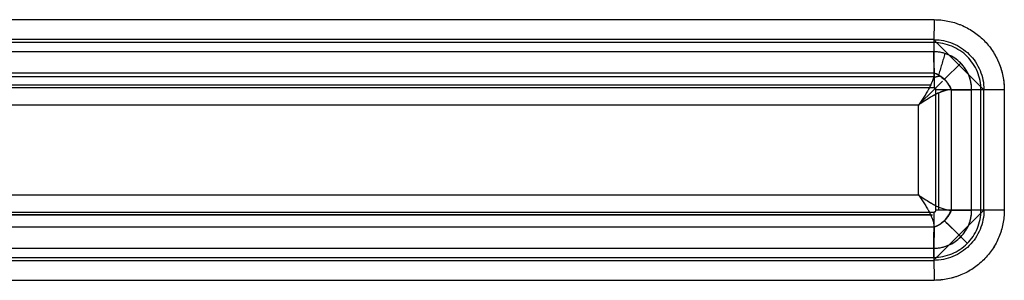
# Model space of a CAD drawing. Units: millimetres. Extents: x -1303 to 197, y -233 to 267.
# Drawn here: x 105 to 154, y 70 to 83 of the extents above; entities that cross this region are included whole.
import ezdxf

# ---------------------------------------------------------------- set-up
doc = ezdxf.new("R2010")
doc.units = ezdxf.units.MM

msp = doc.modelspace()

# ---------------------------------------------------------------- linework, layer by layer
for p, q in [((-150.568, 82.765, -11.76), (150.873, 82.765, -7.551)), ((-150.568, 82.765, -11.76), (150.873, 82.765, -7.551)), ((-150.568, 82.765, -11.76), (150.873, 82.765, -7.551)), ((150.855, 81.768, -7.551), (-150.586, 81.768, -11.76)), ((150.857, 81.62, -8.351), (-150.584, 81.62, -12.56)), ((153.355, 79.268, -7.551), (150.855, 81.768, -7.551)), ((150.862, 81.168, -6.755), (-150.579, 81.168, -10.964)), ((150.862, 81.168, -6.755), (-150.579, 81.168, -10.964)), ((150.873, 80.115, -5.358), (150.862, 81.168, -6.755)), ((150.873, 80.115, -5.358), (150.862, 81.168, -6.755)), ((152.199, 80.6, -5.983), (151.398, 79.791, -4.92)), ((150.878, 79.914, -5.127), (-150.584, 79.914, -9.336)), ((-150.568, 80.107, -9.556), (150.873, 80.107, -5.347)), ((-150.568, 80.107, -9.556), (150.873, 80.107, -5.347)), ((150.881, 79.359, -5.351), (-150.56, 79.359, -9.56)), ((150.708, 79.507, -4.553), (-150.421, 79.507, -8.758)), ((150.971, 73.268, -5.35), (150.971, 79.268, -5.35)), ((151.118, 73.42, -4.547), (151.118, 79.116, -4.547)), ((151.728, 79.268, -5.358), (152.744, 79.268, -6.706)), ((151.728, 79.268, -5.358), (151.728, 73.268, -5.358)), ((151.728, 79.268, -5.358), (151.728, 73.268, -5.358)), ((151.728, 79.268, -5.358), (152.744, 79.268, -6.706)), ((151.728, 79.268, -5.358), (151.728, 73.268, -5.358)), ((151.728, 79.268, -5.358), (152.744, 79.268, -6.706)), ((152.744, 73.268, -6.706), (152.744, 79.268, -6.706)), ((152.744, 73.268, -6.706), (152.744, 79.268, -6.706)), ((152.744, 73.268, -6.706), (152.744, 79.268, -6.706)), ((153.208, 73.268, -8.318), (153.208, 79.268, -8.318)), ((153.355, 73.279, -7.516), (153.355, 79.278, -7.516)), ((153.355, 73.268, -7.516), (153.355, 79.268, -7.516)), ((154.37, 79.268, -7.502), (154.37, 73.268, -7.502)), ((154.37, 79.268, -7.502), (154.37, 73.268, -7.502)), ((154.37, 79.268, -7.502), (154.37, 73.268, -7.502)), ((150.103, 78.51, -4.562), (-149.821, 78.51, -8.75)), ((150.103, 78.51, -4.562), (-149.821, 78.51, -8.75)), ((150.103, 78.51, -4.562), (-149.821, 78.51, -8.75)), ((150.103, 74.026, -4.562), (150.103, 78.51, -4.562)), ((150.103, 74.026, -4.562), (150.103, 78.51, -4.562)), ((150.103, 74.026, -4.562), (150.103, 78.51, -4.562)), ((151.118, 73.325, -4.547), (151.118, 78.846, -4.547)), ((-149.821, 74.026, -8.75), (150.103, 74.026, -4.562)), ((-149.821, 74.026, -8.75), (150.103, 74.026, -4.562)), ((-149.821, 74.026, -8.75), (150.103, 74.026, -4.562)), ((-150.56, 73.177, -9.56), (150.881, 73.177, -5.351)), ((150.708, 73.029, -4.553), (-150.421, 73.029, -8.758)), ((-150.156, 73.029, -8.754), (150.797, 73.029, -4.552)), ((150.855, 70.768, -7.516), (153.355, 73.268, -7.516)), ((153.208, 73.268, -8.318), (150.971, 73.268, -5.35)), ((151.728, 73.268, -5.358), (152.744, 73.268, -6.706)), ((151.728, 73.268, -5.358), (152.744, 73.268, -6.706)), ((151.728, 73.268, -5.358), (152.744, 73.268, -6.706)), ((151.398, 72.745, -4.92), (152.199, 71.936, -5.983)), ((151.522, 72.62, -5.084), (152.516, 71.616, -6.402)), ((150.873, 72.429, -5.347), (-150.568, 72.429, -9.556)), ((150.873, 72.429, -5.347), (-150.568, 72.429, -9.556)), ((150.873, 72.429, -5.347), (-150.568, 72.429, -9.556)), ((150.873, 72.421, -5.358), (150.862, 71.368, -6.755)), ((150.873, 72.421, -5.358), (150.862, 71.368, -6.755)), ((150.873, 72.421, -5.358), (150.862, 71.368, -6.755)), ((-150.579, 71.368, -10.964), (150.862, 71.368, -6.755)), ((-150.579, 71.368, -10.964), (150.862, 71.368, -6.755)), ((-150.579, 71.368, -10.964), (150.862, 71.368, -6.755)), ((-150.595, 70.768, -11.76), (150.855, 70.768, -7.551)), ((-150.586, 70.768, -11.76), (150.855, 70.768, -7.551)), ((-150.584, 70.916, -12.56), (150.857, 70.916, -8.351)), ((150.873, 69.771, -7.551), (-150.568, 69.771, -11.76)), ((150.873, 69.771, -7.551), (-150.568, 69.771, -11.76)), ((150.873, 69.771, -7.551), (-150.568, 69.771, -11.76))]:
    msp.add_line(p, q)
at = {"extrusion": (-0.999903, 5.30266e-10, -0.013962)}
msp.add_arc((-82.765, -7.657, -150.753), 2, 270, 322.9958, dxfattribs=at)
msp.add_arc((-82.765, -7.657, -150.753), 2, 270, 322.9958, dxfattribs=at)
msp.add_arc((-82.765, -7.657, -150.753), 2, 270, 322.9958, dxfattribs=at)
at = {"extrusion": (0, 1, 0)}
for centre in [(-154.342, -5.502, 79.268), (-154.342, -5.502, 79.268), (-154.342, -5.502, 79.268), (-154.342, -5.502, 73.268), (-154.342, -5.502, 73.268), (-154.342, -5.502, 73.268)]:
    msp.add_arc(centre, 2, 269.2, 323, dxfattribs=at)
at = {"extrusion": (-0.999903, -3.22939e-10, -0.013962)}
msp.add_arc((-69.771, -7.657, -150.753), 2, 217.0042, 270, dxfattribs=at)
msp.add_arc((-69.771, -7.657, -150.753), 2, 217.0042, 270, dxfattribs=at)
msp.add_arc((-69.771, -7.657, -150.753), 2, 217.0042, 270, dxfattribs=at)
at = {"extrusion": (0.707038, -0.707107, 0.009873)}
msp.add_ellipse((150.131, 78.51, -6.561), major_axis=(-2, -2, -0.028), ratio=0.707107, start_param=4.074064, end_param=4.712334, dxfattribs=at)
at = {"extrusion": (0.008403, -0.798591, -0.601815)}
msp.add_ellipse((150.131, 81.015, -6.561), major_axis=(0.028, 1.507, -2), ratio=0.798591, start_param=2.470837, end_param=2.4777, dxfattribs=at)
at = {"extrusion": (0.008403, 0.798591, -0.601815)}
for start_param, end_param in [(0.663893, 0.670755), (0.753412, 0.761934)]:
    msp.add_ellipse((150.131, 71.521, -6.561), major_axis=(-0.028, 1.507, 2), ratio=0.798591, start_param=start_param, end_param=end_param, dxfattribs=at)
for points, knots in [([(150.873, 82.765, -7.551), (151.104, 82.765, -7.548), (151.331, 82.742, -7.545), (151.776, 82.654, -7.538), (151.997, 82.587, -7.535), (152.422, 82.412, -7.529), (152.623, 82.304, -7.526), (153.002, 82.051, -7.521), (153.182, 81.904, -7.519), (153.506, 81.581, -7.514), (153.65, 81.405, -7.512), (153.905, 81.024, -7.509), (154.015, 80.819, -7.507), (154.277, 80.188, -7.503), (154.37, 79.73, -7.502), (154.37, 79.268, -7.502)], [0, 0, 0, 0, 0.125, 0.125, 0.25, 0.25, 0.375, 0.375, 0.5, 0.5, 0.625, 0.625, 0.75, 0.75, 1, 1, 1, 1]), ([(150.873, 82.765, -7.551), (150.988, 82.765, -7.549), (151.103, 82.759, -7.548), (151.33, 82.737, -7.545), (151.555, 82.703, -7.541), (151.775, 82.648, -7.538), (151.94, 82.599, -7.536), (151.994, 82.581, -7.535), (152.075, 82.552, -7.534), (152.102, 82.542, -7.534), (152.156, 82.521, -7.533), (152.29, 82.468, -7.531), (152.522, 82.358, -7.528), (152.718, 82.241, -7.525), (152.907, 82.114, -7.522), (153, 82.046, -7.521), (153.111, 81.955, -7.52), (153.133, 81.936, -7.519), (153.177, 81.899, -7.519), (153.241, 81.842, -7.518), (153.304, 81.782, -7.517), (153.425, 81.661, -7.515), (153.578, 81.493, -7.513), (153.714, 81.31, -7.511), (153.81, 81.167, -7.51), (153.84, 81.118, -7.509), (153.885, 81.044, -7.509), (153.9, 81.019, -7.509), (153.928, 80.969, -7.508), (153.942, 80.944, -7.508), (154.01, 80.818, -7.507), (154.107, 80.611, -7.506), (154.184, 80.397, -7.505), (154.251, 80.178, -7.504), (154.279, 80.067, -7.503), (154.324, 79.841, -7.503), (154.341, 79.727, -7.502), (154.364, 79.498, -7.502), (154.37, 79.383, -7.502), (154.37, 79.268, -7.502)], [0, 0, 0, 0, 0.0625, 0.0625, 0.125, 0.1875, 0.1875, 0.21875, 0.21875, 0.234375, 0.234375, 0.25, 0.3125, 0.375, 0.375, 0.4375, 0.4375, 0.453125, 0.453125, 0.46875, 0.5, 0.5, 0.5625, 0.625, 0.625, 0.65625, 0.65625, 0.671875, 0.671875, 0.6875, 0.6875, 0.75, 0.8125, 0.8125, 0.875, 0.875, 0.9375, 0.9375, 1, 1, 1, 1]), ([(150.873, 82.765, -7.551), (150.988, 82.765, -7.549), (151.103, 82.759, -7.548), (151.33, 82.737, -7.545), (151.555, 82.703, -7.541), (151.775, 82.648, -7.538), (151.94, 82.599, -7.536), (151.994, 82.581, -7.535), (152.075, 82.552, -7.534), (152.102, 82.542, -7.534), (152.156, 82.521, -7.533), (152.29, 82.468, -7.531), (152.522, 82.358, -7.528), (152.718, 82.241, -7.525), (152.907, 82.114, -7.522), (153, 82.046, -7.521), (153.111, 81.955, -7.52), (153.133, 81.936, -7.519), (153.177, 81.899, -7.519), (153.241, 81.842, -7.518), (153.304, 81.782, -7.517), (153.425, 81.661, -7.515), (153.578, 81.493, -7.513), (153.714, 81.31, -7.511), (153.81, 81.167, -7.51), (153.84, 81.118, -7.509), (153.885, 81.044, -7.509), (153.9, 81.019, -7.509), (153.928, 80.969, -7.508), (153.942, 80.944, -7.508), (154.01, 80.818, -7.507), (154.107, 80.611, -7.506), (154.184, 80.397, -7.505), (154.251, 80.178, -7.504), (154.279, 80.067, -7.503), (154.324, 79.841, -7.503), (154.341, 79.727, -7.502), (154.364, 79.498, -7.502), (154.37, 79.383, -7.502), (154.37, 79.268, -7.502)], [0, 0, 0, 0, 0.0625, 0.0625, 0.125, 0.1875, 0.1875, 0.21875, 0.21875, 0.234375, 0.234375, 0.25, 0.3125, 0.375, 0.375, 0.4375, 0.4375, 0.453125, 0.453125, 0.46875, 0.5, 0.5, 0.5625, 0.625, 0.625, 0.65625, 0.65625, 0.671875, 0.671875, 0.6875, 0.6875, 0.75, 0.8125, 0.8125, 0.875, 0.875, 0.9375, 0.9375, 1, 1, 1, 1]), ([(153.208, 79.268, -8.318), (153.208, 79.578, -8.318), (153.146, 79.887, -8.319), (152.911, 80.452, -8.322), (152.736, 80.714, -8.325), (152.411, 81.04, -8.329), (152.29, 81.139, -8.331), (152.034, 81.309, -8.335), (151.899, 81.381, -8.337), (151.615, 81.499, -8.341), (151.465, 81.544, -8.343), (151.165, 81.604, -8.347), (151.012, 81.62, -8.349), (150.857, 81.62, -8.351)], [0, 0, 0, 0, 0.25, 0.25, 0.5, 0.5, 0.625, 0.625, 0.75, 0.75, 0.875, 0.875, 1, 1, 1, 1]), ([(150.911, 81.767, -7.55), (151.057, 81.764, -7.548), (151.201, 81.748, -7.546), (151.502, 81.688, -7.542), (151.661, 81.64, -7.54), (151.963, 81.515, -7.536), (152.107, 81.438, -7.534), (152.378, 81.257, -7.53), (152.507, 81.151, -7.528), (152.738, 80.921, -7.525), (152.841, 80.795, -7.523), (153.024, 80.522, -7.521), (153.102, 80.377, -7.52), (153.287, 79.929, -7.517), (153.354, 79.605, -7.516), (153.355, 79.278, -7.516)], [0, 0, 0, 0, 0.112743, 0.112743, 0.239876, 0.239876, 0.367009, 0.367009, 0.494141, 0.494141, 0.621274, 0.621274, 0.748407, 0.748407, 1, 1, 1, 1]), ([(152.744, 79.268, -6.706), (152.744, 79.516, -6.706), (152.695, 79.765, -6.707), (152.554, 80.106, -6.711), (152.495, 80.217, -6.712), (152.358, 80.423, -6.716), (152.28, 80.519, -6.718), (152.106, 80.694, -6.723), (152.009, 80.774, -6.725), (151.805, 80.912, -6.73), (151.697, 80.971, -6.733), (151.354, 81.115, -6.742), (151.11, 81.166, -6.748), (150.862, 81.168, -6.755)], [0, 0, 0, 0, 0.25, 0.25, 0.375, 0.375, 0.5, 0.5, 0.625, 0.625, 0.75, 0.75, 1, 1, 1, 1]), ([(152.744, 79.268, -6.706), (152.744, 79.276, -6.706), (152.744, 79.284, -6.706), (152.744, 79.299, -6.706), (152.744, 79.323, -6.706), (152.742, 79.377, -6.706), (152.738, 79.423, -6.706), (152.729, 79.516, -6.706), (152.72, 79.577, -6.706), (152.696, 79.7, -6.707), (152.665, 79.82, -6.708), (152.624, 79.936, -6.709), (152.577, 80.05, -6.71), (152.551, 80.105, -6.711), (152.507, 80.187, -6.712), (152.492, 80.215, -6.712), (152.46, 80.268, -6.713), (152.443, 80.294, -6.714), (152.392, 80.372, -6.715), (152.319, 80.471, -6.717), (152.237, 80.562, -6.719), (152.172, 80.628, -6.721), (152.149, 80.649, -6.721), (152.103, 80.691, -6.723), (152.08, 80.712, -6.723), (152.008, 80.771, -6.725), (151.909, 80.845, -6.728), (151.804, 80.909, -6.73), (151.696, 80.968, -6.733), (151.64, 80.995, -6.735), (151.554, 81.031, -6.737), (151.525, 81.042, -6.738), (151.467, 81.064, -6.739), (151.437, 81.073, -6.74), (151.349, 81.101, -6.742), (151.23, 81.131, -6.745), (151.108, 81.15, -6.748), (151.017, 81.16, -6.751), (150.97, 81.164, -6.752), (150.916, 81.167, -6.753), (150.893, 81.167, -6.754), (150.877, 81.168, -6.754), (150.87, 81.168, -6.755), (150.862, 81.168, -6.755)], [0, 0, 0, 0, 0.007812, 0.007812, 0.015625, 0.03125, 0.0625, 0.0625, 0.125, 0.125, 0.1875, 0.25, 0.25, 0.3125, 0.3125, 0.34375, 0.34375, 0.375, 0.375, 0.4375, 0.5, 0.5, 0.53125, 0.53125, 0.5625, 0.5625, 0.625, 0.6875, 0.6875, 0.75, 0.75, 0.78125, 0.78125, 0.8125, 0.8125, 0.875, 0.9375, 0.9375, 0.96875, 0.984375, 0.992188, 0.992188, 1, 1, 1, 1]), ([(152.744, 79.268, -6.706), (152.744, 79.276, -6.706), (152.744, 79.284, -6.706), (152.744, 79.299, -6.706), (152.744, 79.323, -6.706), (152.742, 79.377, -6.706), (152.738, 79.423, -6.706), (152.729, 79.516, -6.706), (152.72, 79.577, -6.706), (152.696, 79.7, -6.707), (152.665, 79.82, -6.708), (152.624, 79.936, -6.709), (152.577, 80.05, -6.71), (152.551, 80.105, -6.711), (152.507, 80.187, -6.712), (152.492, 80.215, -6.712), (152.46, 80.268, -6.713), (152.443, 80.294, -6.714), (152.392, 80.372, -6.715), (152.319, 80.471, -6.717), (152.237, 80.562, -6.719), (152.172, 80.628, -6.721), (152.149, 80.649, -6.721), (152.103, 80.691, -6.723), (152.08, 80.712, -6.723), (152.008, 80.771, -6.725), (151.909, 80.845, -6.728), (151.804, 80.909, -6.73), (151.696, 80.968, -6.733), (151.64, 80.995, -6.735), (151.554, 81.031, -6.737), (151.525, 81.042, -6.738), (151.467, 81.064, -6.739), (151.437, 81.073, -6.74), (151.349, 81.101, -6.742), (151.23, 81.131, -6.745), (151.108, 81.15, -6.748), (151.017, 81.16, -6.751), (150.97, 81.164, -6.752), (150.916, 81.167, -6.753), (150.893, 81.167, -6.754), (150.877, 81.168, -6.754), (150.87, 81.168, -6.755), (150.862, 81.168, -6.755)], [0, 0, 0, 0, 0.007812, 0.007812, 0.015625, 0.03125, 0.0625, 0.0625, 0.125, 0.125, 0.1875, 0.25, 0.25, 0.3125, 0.3125, 0.34375, 0.34375, 0.375, 0.375, 0.4375, 0.5, 0.5, 0.53125, 0.53125, 0.5625, 0.5625, 0.625, 0.6875, 0.6875, 0.75, 0.75, 0.78125, 0.78125, 0.8125, 0.8125, 0.875, 0.9375, 0.9375, 0.96875, 0.984375, 0.992188, 0.992188, 1, 1, 1, 1]), ([(150.873, 80.107, -5.347), (150.872, 80.092, -5.327), (150.872, 80.077, -5.308), (150.869, 80.046, -5.27), (150.868, 80.03, -5.251), (150.862, 79.983, -5.198), (150.857, 79.952, -5.164), (150.843, 79.887, -5.1), (150.835, 79.853, -5.069), (150.816, 79.786, -5.011), (150.805, 79.751, -4.983), (150.787, 79.699, -4.944), (150.781, 79.682, -4.932), (150.768, 79.649, -4.908), (150.762, 79.633, -4.897), (150.741, 79.582, -4.864), (150.727, 79.548, -4.843), (150.695, 79.479, -4.803), (150.678, 79.444, -4.784), (150.643, 79.374, -4.75), (150.625, 79.339, -4.734), (150.597, 79.287, -4.712), (150.587, 79.27, -4.705), (150.568, 79.237, -4.692), (150.559, 79.22, -4.685), (150.53, 79.17, -4.667), (150.51, 79.136, -4.656), (150.469, 79.069, -4.636), (150.448, 79.035, -4.627), (150.405, 78.967, -4.61), (150.384, 78.933, -4.603), (150.341, 78.867, -4.59), (150.32, 78.835, -4.585), (150.276, 78.769, -4.576), (150.255, 78.737, -4.572), (150.189, 78.639, -4.564), (150.146, 78.574, -4.561), (150.103, 78.51, -4.562)], [0, 0, 0, 0, 0.03462, 0.03462, 0.069241, 0.069241, 0.138482, 0.138482, 0.207722, 0.207722, 0.276963, 0.276963, 0.308449, 0.308449, 0.339935, 0.339935, 0.402907, 0.402907, 0.465879, 0.465879, 0.528852, 0.528852, 0.558884, 0.558884, 0.588916, 0.588916, 0.648981, 0.648981, 0.709046, 0.709046, 0.769111, 0.769111, 0.826833, 0.826833, 0.884555, 0.884555, 1, 1, 1, 1]), ([(150.873, 80.107, -5.347), (150.872, 80.092, -5.327), (150.872, 80.077, -5.308), (150.869, 80.046, -5.27), (150.868, 80.03, -5.251), (150.862, 79.983, -5.198), (150.857, 79.952, -5.164), (150.843, 79.887, -5.1), (150.835, 79.853, -5.069), (150.816, 79.786, -5.011), (150.805, 79.751, -4.983), (150.787, 79.699, -4.944), (150.781, 79.682, -4.932), (150.768, 79.649, -4.908), (150.762, 79.633, -4.897), (150.741, 79.582, -4.864), (150.727, 79.548, -4.843), (150.695, 79.479, -4.803), (150.678, 79.444, -4.784), (150.643, 79.374, -4.75), (150.625, 79.339, -4.734), (150.597, 79.287, -4.712), (150.587, 79.27, -4.705), (150.568, 79.237, -4.692), (150.559, 79.22, -4.685), (150.53, 79.17, -4.667), (150.51, 79.136, -4.656), (150.469, 79.069, -4.636), (150.448, 79.035, -4.627), (150.405, 78.967, -4.61), (150.384, 78.933, -4.603), (150.341, 78.867, -4.59), (150.32, 78.835, -4.585), (150.276, 78.769, -4.576), (150.255, 78.737, -4.572), (150.189, 78.639, -4.564), (150.146, 78.574, -4.561), (150.103, 78.51, -4.562)], [0, 0, 0, 0, 0.03462, 0.03462, 0.069241, 0.069241, 0.138482, 0.138482, 0.207722, 0.207722, 0.276963, 0.276963, 0.308449, 0.308449, 0.339935, 0.339935, 0.402907, 0.402907, 0.465879, 0.465879, 0.528852, 0.528852, 0.558884, 0.558884, 0.588916, 0.588916, 0.648981, 0.648981, 0.709046, 0.709046, 0.769111, 0.769111, 0.826833, 0.826833, 0.884555, 0.884555, 1, 1, 1, 1]), ([(150.873, 80.107, -5.347), (150.872, 80.092, -5.327), (150.872, 80.077, -5.308), (150.869, 80.046, -5.27), (150.868, 80.03, -5.251), (150.862, 79.983, -5.198), (150.857, 79.952, -5.164), (150.843, 79.887, -5.1), (150.835, 79.853, -5.069), (150.816, 79.786, -5.011), (150.805, 79.751, -4.983), (150.787, 79.699, -4.944), (150.781, 79.682, -4.932), (150.768, 79.649, -4.908), (150.762, 79.633, -4.897), (150.741, 79.582, -4.864), (150.727, 79.548, -4.843), (150.695, 79.479, -4.803), (150.678, 79.444, -4.784), (150.643, 79.374, -4.75), (150.625, 79.339, -4.734), (150.597, 79.287, -4.712), (150.587, 79.27, -4.705), (150.568, 79.237, -4.692), (150.559, 79.22, -4.685), (150.53, 79.17, -4.667), (150.51, 79.136, -4.656), (150.469, 79.069, -4.636), (150.448, 79.035, -4.627), (150.405, 78.967, -4.61), (150.384, 78.933, -4.603), (150.341, 78.867, -4.59), (150.32, 78.835, -4.585), (150.276, 78.769, -4.576), (150.255, 78.737, -4.572), (150.189, 78.639, -4.564), (150.146, 78.574, -4.561), (150.103, 78.51, -4.562)], [0, 0, 0, 0, 0.03462, 0.03462, 0.069241, 0.069241, 0.138482, 0.138482, 0.207722, 0.207722, 0.276963, 0.276963, 0.308449, 0.308449, 0.339935, 0.339935, 0.402907, 0.402907, 0.465879, 0.465879, 0.528852, 0.528852, 0.558884, 0.558884, 0.588916, 0.588916, 0.648981, 0.648981, 0.709046, 0.709046, 0.769111, 0.769111, 0.826833, 0.826833, 0.884555, 0.884555, 1, 1, 1, 1]), ([(150.873, 80.115, -5.358), (150.905, 80.103, -5.343), (150.967, 80.08, -5.313), (151.059, 80.036, -5.277), (151.164, 79.978, -5.243), (151.279, 79.899, -5.216), (151.401, 79.793, -5.205), (151.508, 79.672, -5.216), (151.598, 79.543, -5.246), (151.673, 79.407, -5.293), (151.71, 79.315, -5.336), (151.728, 79.268, -5.358)], [0, 0, 0, 0, 0.085939, 0.169054, 0.250135, 0.375949, 0.500051, 0.623642, 0.749964, 0.872062, 1, 1, 1, 1]), ([(150.873, 80.115, -5.358), (150.905, 80.103, -5.343), (150.967, 80.08, -5.313), (151.059, 80.036, -5.277), (151.164, 79.978, -5.243), (151.279, 79.899, -5.216), (151.401, 79.793, -5.205), (151.508, 79.672, -5.216), (151.598, 79.543, -5.246), (151.673, 79.407, -5.293), (151.71, 79.315, -5.336), (151.728, 79.268, -5.358)], [0, 0, 0, 0, 0.085939, 0.169054, 0.250135, 0.375949, 0.500051, 0.623642, 0.749964, 0.872062, 1, 1, 1, 1]), ([(150.873, 80.107, -5.347), (150.963, 80.074, -5.302), (151.054, 80.032, -5.264), (151.228, 79.924, -5.211), (151.312, 79.859, -5.196), (151.462, 79.709, -5.194), (151.527, 79.625, -5.207), (151.635, 79.45, -5.257), (151.678, 79.359, -5.293), (151.712, 79.268, -5.336)], [0, 0, 0, 0, 0.25, 0.25, 0.5, 0.5, 0.75, 0.75, 1, 1, 1, 1]), ([(150.873, 80.107, -5.347), (150.963, 80.074, -5.302), (151.054, 80.032, -5.264), (151.228, 79.924, -5.211), (151.312, 79.859, -5.196), (151.462, 79.709, -5.194), (151.527, 79.625, -5.207), (151.635, 79.45, -5.257), (151.678, 79.359, -5.293), (151.712, 79.268, -5.336)], [0, 0, 0, 0, 0.25, 0.25, 0.5, 0.5, 0.75, 0.75, 1, 1, 1, 1]), ([(150.873, 80.107, -5.347), (150.963, 80.074, -5.302), (151.054, 80.032, -5.264), (151.228, 79.924, -5.211), (151.312, 79.859, -5.196), (151.462, 79.709, -5.194), (151.527, 79.625, -5.207), (151.635, 79.45, -5.257), (151.678, 79.359, -5.293), (151.712, 79.268, -5.336)], [0, 0, 0, 0, 0.25, 0.25, 0.5, 0.5, 0.75, 0.75, 1, 1, 1, 1]), ([(150.971, 79.268, -5.35), (150.971, 79.275, -5.35), (150.97, 79.282, -5.35), (150.966, 79.299, -5.35), (150.962, 79.308, -5.35), (150.951, 79.325, -5.35), (150.945, 79.333, -5.35), (150.929, 79.345, -5.35), (150.92, 79.351, -5.35), (150.901, 79.357, -5.351), (150.891, 79.359, -5.351), (150.881, 79.359, -5.351)], [0, 0, 0, 0, 0.147692, 0.147692, 0.36185, 0.36185, 0.575584, 0.575584, 0.787931, 0.787931, 1, 1, 1, 1]), ([(151.712, 79.268, -5.336), (151.66, 79.268, -5.269), (151.548, 79.257, -5.142), (151.359, 79.212, -4.976), (151.157, 79.137, -4.839), (150.949, 79.038, -4.731), (150.738, 78.921, -4.651), (150.526, 78.79, -4.597), (150.35, 78.674, -4.571), (150.209, 78.581, -4.562), (150.139, 78.534, -4.561), (150.103, 78.51, -4.562)], [0, 0, 0, 0, 0.125, 0.25, 0.375, 0.5, 0.625, 0.75, 0.875, 0.9375, 1, 1, 1, 1]), ([(151.712, 79.268, -5.336), (151.658, 79.265, -5.272), (151.551, 79.259, -5.144), (151.367, 79.214, -4.983), (151.17, 79.142, -4.847), (150.897, 79.015, -4.703), (150.547, 78.808, -4.59), (150.261, 78.615, -4.56), (150.113, 78.516, -4.562), (150.103, 78.51, -4.562)], [0, 0, 0, 0, 0.123228, 0.246193, 0.365298, 0.491249, 0.736771, 0.983465, 1, 1, 1, 1]), ([(151.712, 79.268, -5.336), (151.658, 79.265, -5.272), (151.551, 79.259, -5.144), (151.367, 79.214, -4.983), (151.17, 79.142, -4.847), (150.897, 79.015, -4.703), (150.547, 78.808, -4.59), (150.261, 78.615, -4.56), (150.113, 78.516, -4.562), (150.103, 78.51, -4.562)], [0, 0, 0, 0, 0.123228, 0.246193, 0.365298, 0.491249, 0.736771, 0.983465, 1, 1, 1, 1]), ([(150.103, 74.026, -4.562), (150.139, 74.002, -4.561), (150.209, 73.955, -4.562), (150.35, 73.862, -4.571), (150.526, 73.746, -4.597), (150.738, 73.615, -4.651), (150.949, 73.498, -4.731), (151.157, 73.399, -4.839), (151.359, 73.324, -4.976), (151.548, 73.279, -5.142), (151.66, 73.268, -5.269), (151.712, 73.268, -5.336)], [0, 0, 0, 0, 0.0625, 0.125, 0.25, 0.375, 0.5, 0.625, 0.75, 0.875, 1, 1, 1, 1]), ([(150.103, 74.026, -4.562), (150.146, 73.962, -4.561), (150.189, 73.897, -4.564), (150.255, 73.799, -4.572), (150.276, 73.767, -4.576), (150.32, 73.701, -4.585), (150.341, 73.669, -4.59), (150.384, 73.603, -4.603), (150.405, 73.569, -4.61), (150.448, 73.501, -4.627), (150.469, 73.467, -4.636), (150.51, 73.4, -4.656), (150.53, 73.366, -4.667), (150.559, 73.316, -4.685), (150.568, 73.299, -4.692), (150.587, 73.266, -4.705), (150.597, 73.249, -4.712), (150.625, 73.197, -4.734), (150.643, 73.162, -4.75), (150.678, 73.092, -4.784), (150.695, 73.057, -4.803), (150.727, 72.988, -4.843), (150.741, 72.954, -4.864), (150.762, 72.903, -4.897), (150.768, 72.887, -4.908), (150.781, 72.854, -4.932), (150.787, 72.837, -4.944), (150.805, 72.785, -4.983), (150.816, 72.75, -5.011), (150.835, 72.683, -5.069), (150.843, 72.649, -5.1), (150.857, 72.584, -5.164), (150.862, 72.553, -5.198), (150.868, 72.506, -5.251), (150.869, 72.49, -5.27), (150.872, 72.459, -5.308), (150.872, 72.444, -5.327), (150.873, 72.429, -5.347)], [0, 0, 0, 0, 0.115445, 0.115445, 0.173167, 0.173167, 0.230889, 0.230889, 0.290954, 0.290954, 0.351019, 0.351019, 0.411084, 0.411084, 0.441116, 0.441116, 0.471148, 0.471148, 0.534121, 0.534121, 0.597093, 0.597093, 0.660065, 0.660065, 0.691551, 0.691551, 0.723037, 0.723037, 0.792278, 0.792278, 0.861518, 0.861518, 0.930759, 0.930759, 0.96538, 0.96538, 1, 1, 1, 1]), ([(150.103, 74.026, -4.562), (150.146, 73.962, -4.561), (150.189, 73.897, -4.564), (150.255, 73.799, -4.572), (150.276, 73.767, -4.576), (150.32, 73.701, -4.585), (150.341, 73.669, -4.59), (150.384, 73.603, -4.603), (150.405, 73.569, -4.61), (150.448, 73.501, -4.627), (150.469, 73.467, -4.636), (150.51, 73.4, -4.656), (150.53, 73.366, -4.667), (150.559, 73.316, -4.685), (150.568, 73.299, -4.692), (150.587, 73.266, -4.705), (150.597, 73.249, -4.712), (150.625, 73.197, -4.734), (150.643, 73.162, -4.75), (150.678, 73.092, -4.784), (150.695, 73.057, -4.803), (150.727, 72.988, -4.843), (150.741, 72.954, -4.864), (150.762, 72.903, -4.897), (150.768, 72.887, -4.908), (150.781, 72.854, -4.932), (150.787, 72.837, -4.944), (150.805, 72.785, -4.983), (150.816, 72.75, -5.011), (150.835, 72.683, -5.069), (150.843, 72.649, -5.1), (150.857, 72.584, -5.164), (150.862, 72.553, -5.198), (150.868, 72.506, -5.251), (150.869, 72.49, -5.27), (150.872, 72.459, -5.308), (150.872, 72.444, -5.327), (150.873, 72.429, -5.347)], [0, 0, 0, 0, 0.115445, 0.115445, 0.173167, 0.173167, 0.230889, 0.230889, 0.290954, 0.290954, 0.351019, 0.351019, 0.411084, 0.411084, 0.441116, 0.441116, 0.471148, 0.471148, 0.534121, 0.534121, 0.597093, 0.597093, 0.660065, 0.660065, 0.691551, 0.691551, 0.723037, 0.723037, 0.792278, 0.792278, 0.861518, 0.861518, 0.930759, 0.930759, 0.96538, 0.96538, 1, 1, 1, 1]), ([(150.103, 74.026, -4.562), (150.113, 74.02, -4.562), (150.259, 73.922, -4.56), (150.541, 73.732, -4.589), (150.888, 73.526, -4.699), (151.16, 73.398, -4.841), (151.32, 73.339, -4.95), (151.434, 73.307, -5.043), (151.508, 73.29, -5.11), (151.58, 73.277, -5.181), (151.648, 73.27, -5.256), (151.691, 73.269, -5.31), (151.712, 73.268, -5.336)], [0, 0, 0, 0, 0.01653, 0.260028, 0.500732, 0.628548, 0.749535, 0.799649, 0.849639, 0.899619, 0.949702, 1, 1, 1, 1]), ([(150.103, 74.026, -4.562), (150.113, 74.02, -4.562), (150.259, 73.922, -4.56), (150.541, 73.732, -4.589), (150.888, 73.526, -4.699), (151.16, 73.398, -4.841), (151.32, 73.339, -4.95), (151.434, 73.307, -5.043), (151.508, 73.29, -5.11), (151.58, 73.277, -5.181), (151.648, 73.27, -5.256), (151.691, 73.269, -5.31), (151.712, 73.268, -5.336)], [0, 0, 0, 0, 0.01653, 0.260028, 0.500732, 0.628548, 0.749535, 0.799649, 0.849639, 0.899619, 0.949702, 1, 1, 1, 1]), ([(150.103, 74.026, -4.562), (150.146, 73.962, -4.561), (150.189, 73.897, -4.564), (150.255, 73.799, -4.572), (150.276, 73.767, -4.576), (150.32, 73.701, -4.585), (150.341, 73.669, -4.59), (150.384, 73.603, -4.603), (150.405, 73.569, -4.61), (150.448, 73.501, -4.627), (150.469, 73.467, -4.636), (150.51, 73.4, -4.656), (150.53, 73.366, -4.667), (150.559, 73.316, -4.685), (150.568, 73.299, -4.692), (150.587, 73.266, -4.705), (150.597, 73.249, -4.712), (150.625, 73.197, -4.734), (150.643, 73.162, -4.75), (150.678, 73.092, -4.784), (150.695, 73.057, -4.803), (150.727, 72.988, -4.843), (150.741, 72.954, -4.864), (150.762, 72.903, -4.897), (150.768, 72.887, -4.908), (150.781, 72.854, -4.932), (150.787, 72.837, -4.944), (150.805, 72.785, -4.983), (150.816, 72.75, -5.011), (150.835, 72.683, -5.069), (150.843, 72.649, -5.1), (150.857, 72.584, -5.164), (150.862, 72.553, -5.198), (150.868, 72.506, -5.251), (150.869, 72.49, -5.27), (150.872, 72.459, -5.308), (150.872, 72.444, -5.327), (150.873, 72.429, -5.347)], [0, 0, 0, 0, 0.115445, 0.115445, 0.173167, 0.173167, 0.230889, 0.230889, 0.290954, 0.290954, 0.351019, 0.351019, 0.411084, 0.411084, 0.441116, 0.441116, 0.471148, 0.471148, 0.534121, 0.534121, 0.597093, 0.597093, 0.660065, 0.660065, 0.691551, 0.691551, 0.723037, 0.723037, 0.792278, 0.792278, 0.861518, 0.861518, 0.930759, 0.930759, 0.96538, 0.96538, 1, 1, 1, 1]), ([(153.355, 73.279, -7.516), (153.356, 73.11, -7.516), (153.339, 72.944, -7.516), (153.275, 72.621, -7.517), (153.227, 72.462, -7.518), (153.102, 72.16, -7.52), (153.025, 72.016, -7.521), (152.844, 71.745, -7.523), (152.739, 71.616, -7.525), (152.508, 71.385, -7.528), (152.382, 71.282, -7.53), (152.11, 71.099, -7.534), (151.964, 71.022, -7.536), (151.513, 70.834, -7.542), (151.185, 70.768, -7.547), (150.855, 70.768, -7.551)], [0, 0, 0, 0, 0.127378, 0.127378, 0.252038, 0.252038, 0.376698, 0.376698, 0.501359, 0.501359, 0.626019, 0.626019, 0.75068, 0.75068, 1, 1, 1, 1]), ([(150.857, 70.916, -8.351), (151.167, 70.916, -8.347), (151.476, 70.979, -8.342), (151.9, 71.155, -8.337), (152.036, 71.228, -8.335), (152.293, 71.4, -8.331), (152.412, 71.497, -8.329), (152.628, 71.714, -8.326), (152.727, 71.835, -8.325), (152.898, 72.091, -8.323), (152.97, 72.226, -8.322), (153.088, 72.51, -8.32), (153.133, 72.66, -8.319), (153.193, 72.96, -8.319), (153.208, 73.113, -8.318), (153.208, 73.268, -8.318)], [0, 0, 0, 0, 0.25, 0.25, 0.375, 0.375, 0.5, 0.5, 0.625, 0.625, 0.75, 0.75, 0.875, 0.875, 1, 1, 1, 1]), ([(150.862, 71.368, -6.755), (151.11, 71.37, -6.748), (151.358, 71.422, -6.742), (151.698, 71.566, -6.733), (151.808, 71.626, -6.73), (152.013, 71.765, -6.725), (152.108, 71.843, -6.723), (152.281, 72.019, -6.718), (152.36, 72.116, -6.716), (152.496, 72.322, -6.712), (152.554, 72.431, -6.711), (152.696, 72.775, -6.707), (152.744, 73.02, -6.706), (152.744, 73.268, -6.706)], [0, 0, 0, 0, 0.25, 0.25, 0.375, 0.375, 0.5, 0.5, 0.625, 0.625, 0.75, 0.75, 1, 1, 1, 1]), ([(150.862, 71.368, -6.755), (150.87, 71.368, -6.755), (150.877, 71.368, -6.754), (150.893, 71.369, -6.754), (150.916, 71.369, -6.753), (150.971, 71.372, -6.752), (151.017, 71.376, -6.751), (151.109, 71.386, -6.748), (151.171, 71.395, -6.747), (151.293, 71.421, -6.744), (151.353, 71.436, -6.742), (151.471, 71.473, -6.739), (151.528, 71.494, -6.738), (151.641, 71.542, -6.735), (151.697, 71.569, -6.733), (151.779, 71.613, -6.731), (151.806, 71.629, -6.73), (151.859, 71.661, -6.729), (151.885, 71.678, -6.728), (151.962, 71.73, -6.726), (152.06, 71.804, -6.724), (152.151, 71.887, -6.721), (152.216, 71.953, -6.72), (152.237, 71.975, -6.719), (152.279, 72.022, -6.718), (152.299, 72.045, -6.717), (152.358, 72.118, -6.716), (152.431, 72.218, -6.714), (152.525, 72.376, -6.712), (152.578, 72.488, -6.71), (152.613, 72.574, -6.709), (152.625, 72.603, -6.709), (152.645, 72.662, -6.708), (152.655, 72.691, -6.708), (152.682, 72.78, -6.707), (152.711, 72.9, -6.707), (152.729, 73.021, -6.706), (152.738, 73.113, -6.706), (152.742, 73.159, -6.706), (152.744, 73.214, -6.706), (152.744, 73.237, -6.706), (152.744, 73.252, -6.706), (152.744, 73.26, -6.706), (152.744, 73.268, -6.706)], [0, 0, 0, 0, 0.007813, 0.007813, 0.015625, 0.03125, 0.0625, 0.0625, 0.125, 0.125, 0.1875, 0.1875, 0.25, 0.25, 0.3125, 0.3125, 0.34375, 0.34375, 0.375, 0.375, 0.4375, 0.5, 0.5, 0.53125, 0.53125, 0.5625, 0.5625, 0.625, 0.6875, 0.75, 0.75, 0.78125, 0.78125, 0.8125, 0.8125, 0.875, 0.9375, 0.9375, 0.96875, 0.984375, 0.992188, 0.992188, 1, 1, 1, 1]), ([(150.862, 71.368, -6.755), (150.87, 71.368, -6.755), (150.877, 71.368, -6.754), (150.893, 71.369, -6.754), (150.916, 71.369, -6.753), (150.971, 71.372, -6.752), (151.017, 71.376, -6.751), (151.109, 71.386, -6.748), (151.171, 71.395, -6.747), (151.293, 71.421, -6.744), (151.353, 71.436, -6.742), (151.471, 71.473, -6.739), (151.528, 71.494, -6.738), (151.641, 71.542, -6.735), (151.697, 71.569, -6.733), (151.779, 71.613, -6.731), (151.806, 71.629, -6.73), (151.859, 71.661, -6.729), (151.885, 71.678, -6.728), (151.962, 71.73, -6.726), (152.06, 71.804, -6.724), (152.151, 71.887, -6.721), (152.216, 71.953, -6.72), (152.237, 71.975, -6.719), (152.279, 72.022, -6.718), (152.299, 72.045, -6.717), (152.358, 72.118, -6.716), (152.431, 72.218, -6.714), (152.525, 72.376, -6.712), (152.578, 72.488, -6.71), (152.613, 72.574, -6.709), (152.625, 72.603, -6.709), (152.645, 72.662, -6.708), (152.655, 72.691, -6.708), (152.682, 72.78, -6.707), (152.711, 72.9, -6.707), (152.729, 73.021, -6.706), (152.738, 73.113, -6.706), (152.742, 73.159, -6.706), (152.744, 73.214, -6.706), (152.744, 73.237, -6.706), (152.744, 73.252, -6.706), (152.744, 73.26, -6.706), (152.744, 73.268, -6.706)], [0, 0, 0, 0, 0.007813, 0.007813, 0.015625, 0.03125, 0.0625, 0.0625, 0.125, 0.125, 0.1875, 0.1875, 0.25, 0.25, 0.3125, 0.3125, 0.34375, 0.34375, 0.375, 0.375, 0.4375, 0.5, 0.5, 0.53125, 0.53125, 0.5625, 0.5625, 0.625, 0.6875, 0.75, 0.75, 0.78125, 0.78125, 0.8125, 0.8125, 0.875, 0.9375, 0.9375, 0.96875, 0.984375, 0.992188, 0.992188, 1, 1, 1, 1]), ([(150.873, 72.429, -5.347), (150.876, 72.43, -5.346), (150.878, 72.431, -5.344), (150.901, 72.439, -5.333), (150.943, 72.456, -5.313), (150.985, 72.475, -5.295), (151.053, 72.507, -5.267), (151.097, 72.531, -5.251), (151.228, 72.612, -5.211), (151.312, 72.677, -5.196), (151.462, 72.827, -5.194), (151.527, 72.911, -5.207), (151.608, 73.042, -5.244), (151.633, 73.087, -5.26), (151.665, 73.155, -5.286), (151.684, 73.197, -5.303), (151.701, 73.24, -5.323), (151.71, 73.262, -5.333), (151.711, 73.265, -5.335), (151.712, 73.268, -5.336)], [0, 0, 0, 0, 0.007812, 0.007812, 0.0625, 0.125, 0.125, 0.25, 0.25, 0.5, 0.5, 0.75, 0.75, 0.875, 0.875, 0.9375, 0.992188, 0.992188, 1, 1, 1, 1]), ([(154.37, 73.268, -7.502), (154.37, 73.037, -7.502), (154.347, 72.81, -7.502), (154.258, 72.364, -7.504), (154.192, 72.143, -7.505), (154.016, 71.719, -7.507), (153.909, 71.518, -7.509), (153.655, 71.138, -7.512), (153.508, 70.958, -7.514), (153.185, 70.635, -7.519), (153.009, 70.49, -7.521), (152.629, 70.235, -7.526), (152.424, 70.126, -7.529), (151.793, 69.864, -7.538), (151.335, 69.771, -7.544), (150.873, 69.771, -7.551)], [0, 0, 0, 0, 0.125, 0.125, 0.25, 0.25, 0.375, 0.375, 0.5, 0.5, 0.625, 0.625, 0.75, 0.75, 1, 1, 1, 1]), ([(150.873, 72.429, -5.347), (150.876, 72.43, -5.346), (150.878, 72.431, -5.344), (150.901, 72.439, -5.333), (150.943, 72.456, -5.313), (150.985, 72.475, -5.295), (151.053, 72.507, -5.267), (151.097, 72.531, -5.251), (151.228, 72.612, -5.211), (151.312, 72.677, -5.196), (151.462, 72.827, -5.194), (151.527, 72.911, -5.207), (151.608, 73.042, -5.244), (151.633, 73.087, -5.26), (151.665, 73.155, -5.286), (151.684, 73.197, -5.303), (151.701, 73.24, -5.323), (151.71, 73.262, -5.333), (151.711, 73.265, -5.335), (151.712, 73.268, -5.336)], [0, 0, 0, 0, 0.007812, 0.007812, 0.0625, 0.125, 0.125, 0.25, 0.25, 0.5, 0.5, 0.75, 0.75, 0.875, 0.875, 0.9375, 0.992188, 0.992188, 1, 1, 1, 1]), ([(151.728, 73.268, -5.358), (151.716, 73.236, -5.343), (151.692, 73.174, -5.314), (151.648, 73.083, -5.278), (151.589, 72.978, -5.243), (151.508, 72.864, -5.216), (151.401, 72.743, -5.205), (151.279, 72.637, -5.216), (151.149, 72.548, -5.246), (151.012, 72.475, -5.293), (150.92, 72.439, -5.336), (150.873, 72.421, -5.358)], [0, 0, 0, 0, 0.086076, 0.169199, 0.250136, 0.376421, 0.500052, 0.624115, 0.749966, 0.872221, 1, 1, 1, 1]), ([(154.37, 73.268, -7.502), (154.37, 73.153, -7.502), (154.364, 73.038, -7.502), (154.341, 72.811, -7.502), (154.308, 72.586, -7.503), (154.253, 72.365, -7.504), (154.203, 72.201, -7.504), (154.185, 72.147, -7.505), (154.156, 72.065, -7.505), (154.146, 72.038, -7.505), (154.126, 71.984, -7.505), (154.072, 71.851, -7.506), (153.962, 71.618, -7.508), (153.845, 71.423, -7.509), (153.719, 71.233, -7.511), (153.651, 71.141, -7.512), (153.559, 71.03, -7.513), (153.541, 71.007, -7.514), (153.503, 70.964, -7.514), (153.446, 70.899, -7.515), (153.387, 70.837, -7.516), (153.266, 70.716, -7.517), (153.097, 70.563, -7.52), (152.914, 70.427, -7.522), (152.771, 70.331, -7.524), (152.723, 70.3, -7.525), (152.649, 70.255, -7.526), (152.624, 70.241, -7.526), (152.574, 70.212, -7.527), (152.549, 70.199, -7.527), (152.422, 70.131, -7.529), (152.216, 70.033, -7.532), (152.002, 69.956, -7.535), (151.783, 69.89, -7.538), (151.672, 69.862, -7.54), (151.446, 69.816, -7.543), (151.218, 69.782, -7.546), (150.988, 69.771, -7.549), (150.873, 69.771, -7.551)], [0, 0, 0, 0, 0.0625, 0.0625, 0.125, 0.1875, 0.1875, 0.21875, 0.21875, 0.234375, 0.234375, 0.25, 0.3125, 0.375, 0.375, 0.4375, 0.4375, 0.453125, 0.453125, 0.46875, 0.5, 0.5, 0.5625, 0.625, 0.625, 0.65625, 0.65625, 0.671875, 0.671875, 0.6875, 0.6875, 0.75, 0.8125, 0.8125, 0.875, 0.875, 0.9375, 1, 1, 1, 1]), ([(154.37, 73.268, -7.502), (154.37, 73.153, -7.502), (154.364, 73.038, -7.502), (154.341, 72.811, -7.502), (154.308, 72.586, -7.503), (154.253, 72.365, -7.504), (154.203, 72.201, -7.504), (154.185, 72.147, -7.505), (154.156, 72.065, -7.505), (154.146, 72.038, -7.505), (154.126, 71.984, -7.505), (154.072, 71.851, -7.506), (153.962, 71.618, -7.508), (153.845, 71.423, -7.509), (153.719, 71.233, -7.511), (153.651, 71.141, -7.512), (153.559, 71.03, -7.513), (153.541, 71.007, -7.514), (153.503, 70.964, -7.514), (153.446, 70.899, -7.515), (153.387, 70.837, -7.516), (153.266, 70.716, -7.517), (153.097, 70.563, -7.52), (152.914, 70.427, -7.522), (152.771, 70.331, -7.524), (152.723, 70.3, -7.525), (152.649, 70.255, -7.526), (152.624, 70.241, -7.526), (152.574, 70.212, -7.527), (152.549, 70.199, -7.527), (152.422, 70.131, -7.529), (152.216, 70.033, -7.532), (152.002, 69.956, -7.535), (151.783, 69.89, -7.538), (151.672, 69.862, -7.54), (151.446, 69.816, -7.543), (151.218, 69.782, -7.546), (150.988, 69.771, -7.549), (150.873, 69.771, -7.551)], [0, 0, 0, 0, 0.0625, 0.0625, 0.125, 0.1875, 0.1875, 0.21875, 0.21875, 0.234375, 0.234375, 0.25, 0.3125, 0.375, 0.375, 0.4375, 0.4375, 0.453125, 0.453125, 0.46875, 0.5, 0.5, 0.5625, 0.625, 0.625, 0.65625, 0.65625, 0.671875, 0.671875, 0.6875, 0.6875, 0.75, 0.8125, 0.8125, 0.875, 0.875, 0.9375, 1, 1, 1, 1]), ([(151.728, 73.268, -5.358), (151.716, 73.236, -5.343), (151.692, 73.174, -5.314), (151.648, 73.083, -5.278), (151.589, 72.978, -5.243), (151.508, 72.864, -5.216), (151.401, 72.743, -5.205), (151.279, 72.637, -5.216), (151.149, 72.548, -5.246), (151.012, 72.475, -5.293), (150.92, 72.439, -5.336), (150.873, 72.421, -5.358)], [0, 0, 0, 0, 0.086076, 0.169199, 0.250136, 0.376421, 0.500052, 0.624115, 0.749966, 0.872221, 1, 1, 1, 1]), ([(150.873, 72.429, -5.347), (150.876, 72.43, -5.346), (150.878, 72.431, -5.344), (150.901, 72.439, -5.333), (150.943, 72.456, -5.313), (150.985, 72.475, -5.295), (151.053, 72.507, -5.267), (151.097, 72.531, -5.251), (151.228, 72.612, -5.211), (151.312, 72.677, -5.196), (151.462, 72.827, -5.194), (151.527, 72.911, -5.207), (151.608, 73.042, -5.244), (151.633, 73.087, -5.26), (151.665, 73.155, -5.286), (151.684, 73.197, -5.303), (151.701, 73.24, -5.323), (151.71, 73.262, -5.333), (151.711, 73.265, -5.335), (151.712, 73.268, -5.336)], [0, 0, 0, 0, 0.007812, 0.007812, 0.0625, 0.125, 0.125, 0.25, 0.25, 0.5, 0.5, 0.75, 0.75, 0.875, 0.875, 0.9375, 0.992188, 0.992188, 1, 1, 1, 1]), ([(150.881, 73.177, -5.351), (150.887, 73.177, -5.351), (150.894, 73.178, -5.351), (150.91, 73.182, -5.35), (150.92, 73.185, -5.35), (150.937, 73.196, -5.35), (150.945, 73.203, -5.35), (150.957, 73.219, -5.35), (150.963, 73.228, -5.35), (150.969, 73.248, -5.35), (150.971, 73.258, -5.35), (150.971, 73.268, -5.35)], [0, 0, 0, 0, 0.137599, 0.137599, 0.351726, 0.351726, 0.568048, 0.568048, 0.784185, 0.784185, 1, 1, 1, 1]), ([(150.873, 72.429, -5.347), (150.873, 72.428, -5.348), (150.873, 72.427, -5.349), (150.873, 72.425, -5.352), (150.873, 72.424, -5.354), (150.873, 72.422, -5.357), (150.873, 72.421, -5.357), (150.873, 72.421, -5.358)], [0, 0, 0, 0, 0.25, 0.25, 0.875, 0.875, 1, 1, 1, 1]), ([(150.873, 72.429, -5.347), (150.873, 72.428, -5.348), (150.873, 72.427, -5.349), (150.873, 72.425, -5.352), (150.873, 72.424, -5.354), (150.873, 72.422, -5.357), (150.873, 72.421, -5.357), (150.873, 72.421, -5.358)], [0, 0, 0, 0, 0.25, 0.25, 0.875, 0.875, 1, 1, 1, 1]), ([(150.873, 72.429, -5.347), (150.873, 72.428, -5.348), (150.873, 72.427, -5.349), (150.873, 72.425, -5.352), (150.873, 72.424, -5.354), (150.873, 72.422, -5.357), (150.873, 72.421, -5.357), (150.873, 72.421, -5.358)], [0, 0, 0, 0, 0.25, 0.25, 0.875, 0.875, 1, 1, 1, 1])]:
    msp.add_open_spline(points, degree=3, knots=knots)
for points, degree in [([(150.857, 81.62, -8.351), (150.865, 80.866, -7.351), (150.873, 80.112, -6.351), (150.881, 79.359, -5.351)], 3), ([(151.419, 81.089, -6.754), (151.09, 79.975, -5.211)], 1), ([(151.195, 79.943, -5.223), (151.005, 79.938, -5.136), (150.833, 79.847, -5.063)], 2), ([(150.873, 80.107, -5.347), (150.873, 80.115, -5.358)], 1), ([(150.873, 80.115, -5.358), (150.919, 80.099, -5.335), (151.011, 80.061, -5.294), (151.148, 79.989, -5.246), (151.279, 79.899, -5.216), (151.401, 79.793, -5.205), (151.508, 79.672, -5.216), (151.6, 79.542, -5.247), (151.673, 79.406, -5.294), (151.712, 79.314, -5.336), (151.728, 79.268, -5.358)], 3), ([(150.873, 80.107, -5.347), (150.873, 80.115, -5.358)], 1), ([(153.208, 79.268, -8.318), (152.462, 79.268, -7.329), (151.717, 79.268, -6.339), (150.971, 79.268, -5.35)], 3), ([(151.728, 79.268, -5.358), (151.723, 79.268, -5.351), (151.717, 79.268, -5.343), (151.712, 79.268, -5.336)], 3), ([(151.728, 79.268, -5.358), (151.723, 79.268, -5.351), (151.717, 79.268, -5.343), (151.712, 79.268, -5.336)], 3), ([(150.857, 70.916, -8.351), (150.865, 71.67, -7.351), (150.873, 72.424, -6.351), (150.881, 73.177, -5.351)], 3), ([(151.728, 73.268, -5.358), (151.712, 73.222, -5.336), (151.673, 73.13, -5.294), (151.6, 72.994, -5.247), (151.508, 72.864, -5.216), (151.401, 72.743, -5.205), (151.279, 72.637, -5.216), (151.148, 72.547, -5.246), (151.011, 72.475, -5.294), (150.919, 72.437, -5.335), (150.873, 72.421, -5.358)], 3), ([(151.712, 73.268, -5.336), (151.717, 73.268, -5.343), (151.723, 73.268, -5.351), (151.728, 73.268, -5.358)], 3), ([(151.712, 73.268, -5.336), (151.717, 73.268, -5.343), (151.723, 73.268, -5.351), (151.728, 73.268, -5.358)], 3)]:
    msp.add_open_spline(points, degree=degree)
for points in [[(151.728, 79.268, -5.358), (151.72, 79.268, -5.347), (151.712, 79.268, -5.336)], [(151.712, 73.268, -5.336), (151.72, 73.268, -5.347), (151.728, 73.268, -5.358)]]:
    msp.add_rational_spline(points, [0.500005810239, 0.499994189761, 0.500005810239], degree=2)

doc.saveas('drawing.dxf')
